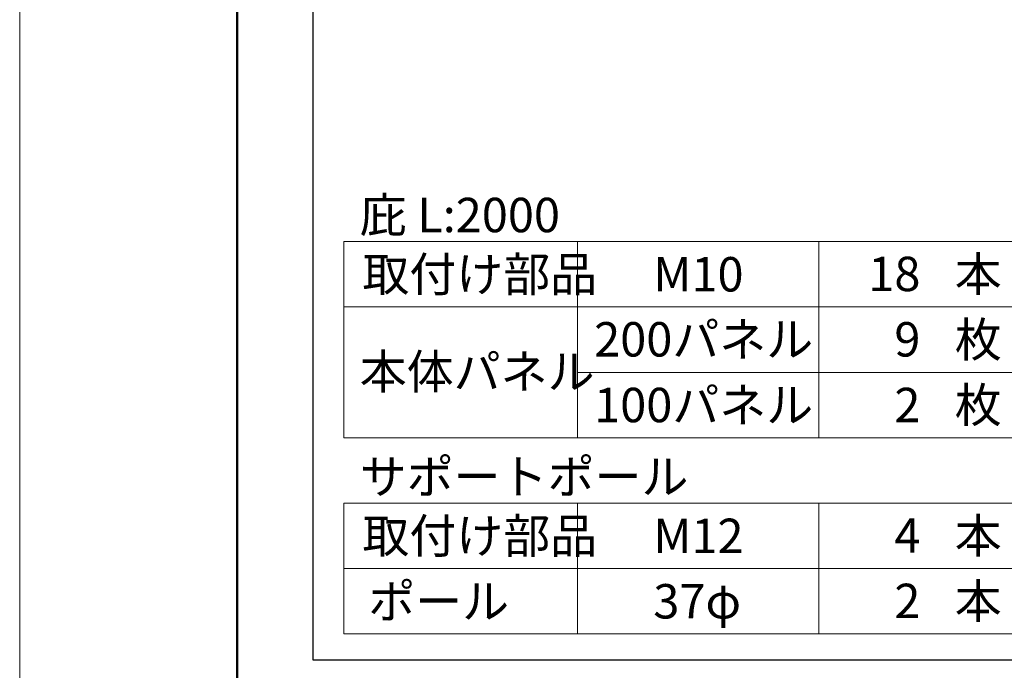
# Model space of a CAD drawing. Units: inches. Extents: x 0 to 8400, y 0 to 48919.
# Drawn here: x 0 to 1359, y 12844 to 13742 of the extents above; entities that cross this region are included whole.
import ezdxf
from ezdxf.enums import TextEntityAlignment as Align

# ---------------------------------------------------------------- set-up
doc = ezdxf.new("R2010")
doc.units = ezdxf.units.IN
doc.header["$MEASUREMENT"] = 0
doc.layers.get('DEFPOINTS').update_dxf_attribs({"lineweight": 9})
doc.layers.add('文字', color=7, linetype='Continuous', lineweight=18)
doc.layers.add('枠', color=7, linetype='Continuous', lineweight=20)
doc.styles.add('スタイル4', font='simplex.shx', dxfattribs={"bigfont": 'extfont2.shx'})

msp = doc.modelspace()

# ---------------------------------------------------------------- linework, layer by layer
at = {"layer": 'DEFPOINTS', "color": 1}
msp.add_lwpolyline([(0, 12279.81), (8400, 12279.81), (8400, 18219.81), (0, 18219.81)], close=True, dxfattribs=at)
at = {"layer": '文字', "ltscale": 5}
for p, q in [((447.5, 13435.81), (1373.92, 13435.81)), ((447.5, 13435.81), (447.5, 13165.06)), ((770.14, 13435.81), (770.14, 13165.06)), ((1103.17, 13435.81), (1103.17, 13165.06)), ((447.5, 13345.56), (1373.92, 13345.56)), ((770.14, 13255.31), (1373.92, 13255.31)), ((447.5, 13165.06), (1373.92, 13165.06)), ((447.5, 13074.81), (1373.92, 13074.81)), ((447.5, 13074.81), (447.5, 12894.31)), ((770.14, 13074.81), (770.14, 12894.31)), ((1103.17, 13074.81), (1103.17, 12894.31)), ((447.5, 12984.56), (1373.92, 12984.56)), ((447.5, 12894.31), (1373.92, 12894.31))]:
    msp.add_line(p, q, dxfattribs=at)
at = {"layer": '枠', "lineweight": 50}
msp.add_lwpolyline([(300, 12419.81), (8260, 12419.81), (8260, 18079.81), (300, 18079.81)], close=True, dxfattribs=at)
at = {"layer": '枠', "lineweight": 30}
msp.add_lwpolyline([(404.5, 14108.81), (404.5, 12858.81), (6030.5, 12858.81), (6030.5, 14108.81), (404.5, 14108.81)], dxfattribs=at)

# ---------------------------------------------------------------- texts
at = {"layer": '文字', "ltscale": 5, "style": 'スタイル4'}
for s, p in [('庇 L:2000', (469.39, 13472.48)), ('取付け部品', (473, 13390.69)), ('M10', (874.61, 13390.69)), ('本', (1290.66, 13390.8)), ('200パネル', (792.94, 13300.93)), ('枚', (1290.66, 13300.55)), ('本体パネル', (469.39, 13256.33)), ('100パネル', (792.94, 13210.3)), ('枚', (1290.66, 13210.3)), ('サポートポール', (469.39, 13111.48)), ('取付け部品', (473, 13029.69)), ('M12', (874.61, 13029.69)), ('本', (1290.66, 13029.8)), ('ポール', (481.12, 12939.44)), ('本', (1290.66, 12939.55)), ('37φ', (874.61, 12939.44))]:
    msp.add_text(s, height=47.5, dxfattribs=at).set_placement(p, align=Align.MIDDLE_LEFT)
for s, p in [('18', (1243.28, 13391.18)), ('9', (1243.28, 13300.93)), ('2', (1243.28, 13210.3)), ('4', (1243.28, 13030.18)), ('2', (1243.28, 12939.93))]:
    msp.add_text(s, height=47.5, dxfattribs=at).set_placement(p, align=Align.MIDDLE_RIGHT)

doc.saveas('drawing.dxf')
